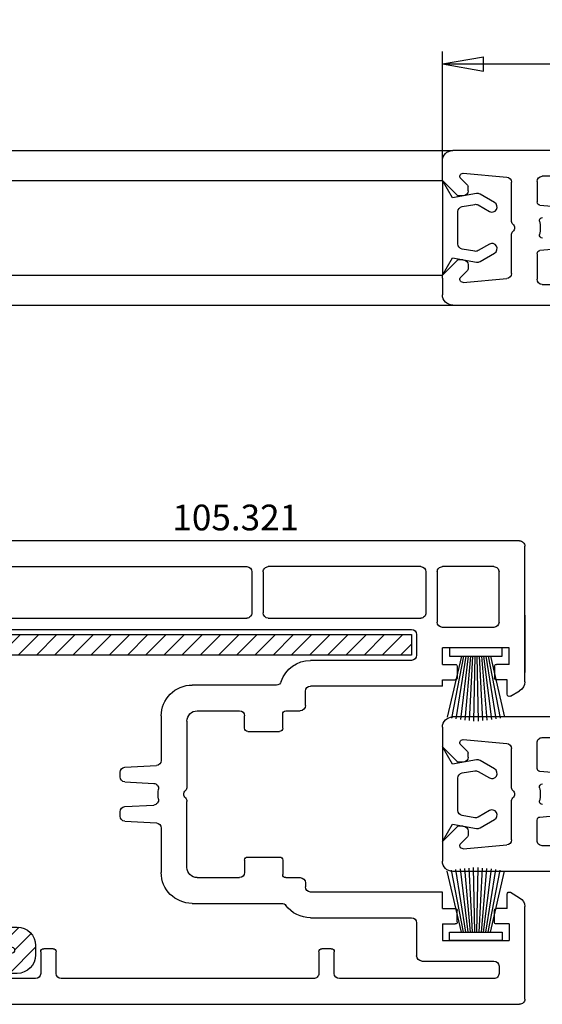
# Model space of a CAD drawing. Extents: x 0 to 594, y 0 to 420.
# Drawn here: x 478 to 528, y 166 to 262 of the extents above; entities that cross this region are included whole.
import ezdxf

# ---------------------------------------------------------------- set-up
doc = ezdxf.new("R2010")
doc.units = 0
doc.header["$LTSCALE"] = 10
doc.header["$MEASUREMENT"] = 0
doc.linetypes.add('AUSGEZOGEN', pattern=[0])
doc.layers.get('0').update_dxf_attribs({"linetype": 'CONTINUOUS'})
doc.layers.get('DEFPOINTS').update_dxf_attribs({"linetype": 'CONTINUOUS'})
for name, color, linetype in [('COTAS', 1, 'CONTINUOUS'), ('PERFILES', 7, 'CONTINUOUS'), ('REFUERZO', 1, 'CONTINUOUS'), ('SR', 1, 'CONTINUOUS'), ('TEXTO', 7, 'CONTINUOUS'), ('VEKA_PAPER', 5, 'CONTINUOUS'), ('VIDRIO', 5, 'CONTINUOUS')]:
    doc.layers.add(name, color=color, linetype=linetype)
doc.styles.add('ARIAL', font='arial.ttf')
doc.dimstyles.new('SCALE1-1', dxfattribs={"dimtxt": 3, "dimasz": 2, "dimexe": 1.2, "dimexo": 0.1, "dimgap": 0.8, "dimtad": 1, "dimdec": 4, "dimrnd": 0.5, "dimdsep": 46, "dimtxsty": 'ARIAL', "dimblk1": 'A', "dimblk2": 'A', "dimsah": 1, "dimcen": 1.5, "dimclrd": 256, "dimclre": 256, "dimclrt": 7, "dimadec": 0, "dimazin": 0, "dimtfac": 1, "dimtdec": 4, "dimtmove": 1, "dimatfit": 3, "dimldrblk": 'A', "dimfxl": 0, "dimtolj": 1, "dimtzin": 0, "dimarcsym": 0})

# ---------------------------------------------------------------- blocks, each defined once
blk = doc.blocks.new('113 035')
at = {"layer": 'SR'}
h = blk.add_hatch(dxfattribs=at)
h.set_pattern_fill('ANSI31', color=256, scale=10, style=0)
h.set_pattern_definition([(45, (0, 0), (-0.8838834764831843, 0.8838834764831844), [])])
edge = h.paths.add_edge_path()
edge.add_line((30.39999994582774, 48.99999998464577), (28.39999994582763, 48.99999998464577))
edge.add_line((28.39999994582763, 48.99999998464577), (28.39999994582797, 38.29999998464766))
edge.add_arc((30.19999994582795, 38.29999998464763), 1.799999999999983, 179.9999999999991, 269.9999999999991)
edge.add_line((30.19999994582793, 36.49999998464764), (31.09999994582768, 36.49999998464793))
edge.add_arc((31.09999994582779, 38.29999998464777), 1.799999999999841, 269.9999999999964, 359.9999999999964)
edge.add_line((32.89999994582763, 38.29999998464766), (32.89999994582774, 48.99999998464759))
edge.add_arc((29.89999994582786, 48.9999999846477), 2.999999999999886, 359.9999999999978, 449.9999999999979)
edge.add_line((29.89999994582797, 51.99999998464759), (14.99999994582288, 51.99999998464759))
edge.add_line((14.99999994582288, 51.99999998464759), (2.999999945823561, 51.99999998464759))
edge.add_arc((2.999999945823561, 48.99999998464759), 3, 90, 180)
edge.add_line((-5.417643933469662e-08, 48.99999998464759), (-5.417666670837207e-08, -1.53525263613119e-08))
edge.add_line((-5.417666670837207e-08, -1.53525263613119e-08), (1.999999945823333, -1.53525263613119e-08))
edge.add_line((1.999999945823333, -1.53525263613119e-08), (1.999999945823561, 48.99999998464759))
edge.add_arc((2.999999945823561, 48.99999998464759), 1, 90, 180, ccw=False)
edge.add_line((2.999999945823561, 49.99999998464759), (14.99999994582288, 49.99999998464759))
edge.add_line((14.99999994582288, 49.99999998464759), (29.89999994582797, 49.99999998464759))
edge.add_arc((29.89999994582797, 48.99999998464759), 1, 0, 90, ccw=False)
edge.add_line((30.89999994582797, 48.99999998464759), (30.89999994582774, 38.7499999846477))
edge.add_arc((30.64999994582774, 38.7499999846477), 0.25, -90, 0, ccw=False)
edge.add_arc((30.64999994582774, 38.7499999846477), 0.25, 180, 270, ccw=False)
edge.add_line((30.39999994582774, 38.7499999846477), (30.39999994582774, 48.99999998464577))
at = {"layer": 'REFUERZO'}
blk.add_lwpolyline([(30.39999994582774, 48.99999998464577), (28.39999994582763, 48.99999998464577), (28.39999994582797, 38.29999998464766, 0.414213562373095), (30.19999994582793, 36.49999998464764), (31.09999994582768, 36.49999998464793, 0.414213562373095), (32.89999994582763, 38.29999998464766), (32.89999994582774, 48.99999998464759, 0.414213562373095), (29.89999994582797, 51.99999998464759), (14.99999994582288, 51.99999998464759), (2.999999945823561, 51.99999998464759, 0.414213562373095), (-5.417643933469662e-08, 48.99999998464759), (-5.417666670837207e-08, -1.53525263613119e-08), (1.999999945823333, -1.53525263613119e-08), (1.999999945823561, 48.99999998464759, -0.414213562373095), (2.999999945823561, 49.99999998464759), (14.99999994582288, 49.99999998464759), (29.89999994582797, 49.99999998464759, -0.414213562373095), (30.89999994582797, 48.99999998464759), (30.89999994582774, 38.7499999846477, -0.414213562373095), (30.64999994582774, 38.4999999846477, -0.414213562373095), (30.39999994582774, 38.7499999846477)], format="xyb", close=True, dxfattribs=at)
blk = doc.blocks.new('105 321')
at = {"layer": 'PERFILES'}
for p, q in [((-5.440648465082631e-07, 0.4999990646898596), (-5.440648465082631e-07, 87.25895152456053)), ((44.99999945593527, 72.19999907091108), (44.99999945593527, 0.4999990772199681)), ((2.499999455935153, 66.89999999050508), (2.499999455935267, 26.99999999050181)), ((7.499999455934244, 64.25735838191497), (7.499999455932084, 26.99999814541991)), ((8.599999455934267, 64.04017844742987), (8.599999455930856, 10.99999907722088)), ((42.49999945593527, 47.49999907721997), (42.49999945593527, 62.99999907091126)), ((39.89999945593524, 46.99999907721997), (41.99999945593527, 46.99999907721997)), ((39.59999945593529, 45.79999907722015), (39.59999945593529, 46.69999907721979)), ((41.99999945593527, 45.49999907721997), (39.89999945593536, 45.49999907721997)), ((42.49999945593527, 20.49999907721997), (42.49999945593527, 44.99999907721997)), ((22.90540449958905, 39.2999990772197), (22.47459441228023, 39.2999990772197)), ((26.72540449958854, 39.2999990772197), (26.29459441228153, 39.2999990772197)), ((21.97527964490303, 38.8261670553411), (21.81531349581076, 35.77383109909817)), ((23.40471926696625, 38.82616705534122), (23.55111401361307, 36.03278888421175)), ((25.79527964490433, 38.82616705534122), (25.64888489825751, 36.03278888421175)), ((27.22471926696596, 38.82616705534122), (27.38468541605846, 35.77383109909795)), ((16.99999945593515, 35.29999907722015), (21.31599872843367, 35.2999990772206)), ((27.88400018343589, 35.29999907722015), (32.1999994559352, 35.29999907722015)), ((17.49999945593504, 32.79999907722015), (23.88585661308059, 32.7999990772206)), ((31.69999945593509, 32.79999907722015), (25.31414229878987, 32.79999907722015)), ((13.99999945593493, 24.12264862238783), (13.99999945593515, 32.2999990772206)), ((16.49999945593515, 31.79999907722015), (16.49999945593515, 27.69999907722024)), ((32.69999945593509, 31.79999907722015), (32.6999994559352, 27.69999907722024)), ((35.1999994559352, 32.29999907722015), (35.1999994559352, 23.59999907722033)), ((18.1999994559352, 27.19999907722024), (16.99999945593515, 27.19999907722024)), ((18.49999945593515, 26.89999907722051), (18.49999945593515, 23.79999907722015)), ((30.6999994559352, 26.89999907722051), (30.6999994559352, 23.79999907722015)), ((30.99999945593515, 27.19999907722024), (32.1999994559352, 27.19999907722024)), ((2.999999225300144, 26.49999999050181), (6.999999225296961, 26.49999814541991)), ((2.499999455935153, 10.09999999049944), (2.499999455935267, 24.89999999050144)), ((2.999999686570391, 25.39999999050144), (6.999999686567094, 25.39999814541954)), ((7.499999455931857, 24.89999814541954), (7.49999945593072, 10.09999814541754)), ((16.49999945593515, 23.19999907722024), (16.49999945593493, 21.79999907722015)), ((18.19999945593497, 23.49999907722042), (16.79999945593511, 23.49999907722042)), ((30.99999945593515, 23.49999907721997), (32.39999945593502, 23.49999907721997)), ((32.6999994559352, 23.19999907722024), (32.69999945593497, 21.79999907722015)), ((15.99999945593493, 21.2999990772206), (14.59999945593506, 21.2999990772206)), ((33.19999945593497, 21.29999907722015), (33.59999945593495, 21.29999907722015)), ((11.59999945593404, 10.99999907721997), (11.59999945593506, 20.7999990772206)), ((14.09999945593461, 7.999999077501002), (14.09999945593506, 20.7999990772206)), ((34.09999945593461, 7.999999077500547), (34.09999945593495, 20.79999907722015)), ((36.59999945593495, 20.79999907722015), (36.59999945593472, 10.99999907722088)), ((39.59999945593518, 18.79999907722015), (39.59999945593518, 19.6999990772207)), ((39.89999945593524, 19.99999907722042), (41.99999945593527, 19.99999907721997)), ((41.99999945593527, 18.49999907721997), (39.89999945593524, 18.49999907721997)), ((42.49999945593527, 2.999999077219968), (42.49999945593527, 17.99999907721997)), ((2.999999225299916, 9.599999990499441), (6.999999225295596, 9.599998145417544)), ((9.099999455930742, 10.49999907722088), (11.09999945593404, 10.49999907721997)), ((37.09999945593472, 10.49999907722088), (40.29999945593545, 10.49999907721985)), ((40.79999945593522, 9.999999077219854), (40.79999945593522, 2.999999077219968)), ((2.499999455935267, 2.999999066095938), (2.499999455935267, 7.999999990499077)), ((2.999999686570391, 8.499999990499077), (7.899999686569799, 8.499997730274174)), ((8.399999455934562, 2.999999068851935), (8.399999455934562, 7.999997730274231)), ((11.9999994559347, 7.999999077220423), (10.39999945593456, 7.999999077220423)), ((10.39999945593456, 1.499999077220423), (10.39999945593456, 7.999999077220423)), ((11.9999994559347, 7.999999077220423), (11.9999994559347, 6.749999077220423)), ((13.4999994559347, 7.999999077500547), (13.4999994559347, 6.749999077220423)), ((14.09999945593461, 7.999999077501002), (13.4999994559347, 7.999999077500547)), ((35.69999960463986, 7.999999077500547), (34.09999945593461, 7.999999077500547)), ((35.69999960463986, 7.999999077500547), (35.69999960463986, 6.749999077219968)), ((37.19999960463986, 7.999999077219968), (37.19999960463986, 6.749999077219968)), ((37.19999960463986, 7.999999077219968), (38.79999945593522, 7.999999077219968)), ((38.79999945593522, 7.999999077219968), (38.79999945593522, 1.499999077219968)), ((12.19999945593452, 6.54999907722015), (13.29999945593465, 6.54999907722015)), ((36.99999960463981, 6.54999907722015), (35.89999960463979, 6.549999077219695)), ((12.19999945593452, 2.949999077220696), (13.29999945593454, 2.949999077220241)), ((36.99999960463958, 2.949999077219786), (35.89999960463956, 2.949999077219786)), ((7.89999945621571, 2.499999068851935), (2.999999456216415, 2.499999066095938)), ((11.99999945593447, 1.499999077220423), (11.99999945593447, 2.749999077220423)), ((13.49999945593447, 1.699999072001106), (13.49999945593447, 2.749999077219968)), ((35.69999960463963, 1.699999077220696), (35.69999960463963, 2.749999077219513)), ((37.19999960463963, 1.499999077219968), (37.19999960463963, 2.749999077219968)), ((41.29999945593522, 2.499999077219968), (41.99999945593515, 2.499999077219968)), ((11.99999945593447, 1.499999077220423), (10.39999990567446, 1.499999077220423)), ((14.89999959684042, 1.699999072788728), (13.49999945593447, 1.699999072001106)), ((15.07320467770978, 1.399999072788546), (14.55358943504541, 0.4999990721067888)), ((34.12679438030545, 1.399999077220514), (34.64640962621922, 0.4999990709103486)), ((35.69999960463963, 1.699999077220696), (34.29999946106238, 1.699999077220696)), ((37.19999960463963, 1.499999077219968), (38.79999945593522, 1.499999077219968)), ((13.68756403182351, -9.27893211155606e-07), (0.4999994562164147, -9.353101404485642e-07)), ((2.799999455935222, -9.35591174311412e-07), (2.799999455935222, -9.340163842352922e-07)), ((7.199925548948158, -9.322315008830628e-07), (12.78756403114107, -9.290891966884374e-07)), ((44.49999945593527, -9.227800319422386e-07), (35.51232269000388, -9.227795771948877e-07))]:
    blk.add_line(p, q, dxfattribs=at)
for centre, radius, start, end in [((39.89999945593536, 46.69999907721979), 0.3, 90.0000000000065, 180), ((41.99999945593527, 47.49999907721997), 0.5, 270.0000000000065, 0), ((39.89999945593536, 45.79999907722015), 0.3, 180, 270), ((41.99999945593527, 44.99999907721997), 0.5, 0, 90), ((22.47459441228023, 38.7999990772197), 0.5, 90, 176.9999999999942), ((22.90540449958905, 38.7999990772197), 0.5, 3.000000000005765, 90), ((26.29459441228153, 38.7999990772197), 0.5, 90, 176.9999999999942), ((26.72540449958854, 38.7999990772197), 0.5, 3.000000000005765, 90), ((21.31599872843356, 35.7999990772197), 0.5, 270, 356.9999999999943), ((24.05042878099027, 36.05895686233328), 0.5, 183.0000000000058, 278.541899013507), ((24.59999945593506, 32.39999907721983), 3.2, 81.45810098649302, 98.54189901350698), ((25.14957013088031, 36.05895686233328), 0.5, 261.458100986493, 356.9999999999943), ((27.88400018343589, 35.79999907721947), 0.5, 183.0000000000058, 270), ((16.99999945593504, 32.2999990772206), 2.999999999999886, 89.99999999999349, 180), ((32.1999994559352, 32.29999907722015), 3, 0, 90), ((17.49999945593515, 31.79999907722015), 1, 90.0000000000065, 180), ((23.88585661308059, 33.2999990772206), 0.5, 270, 315.5729959992391), ((24.59999945593529, 32.59999907722124), 0.5, 44.42700400076083, 135.5729959992392), ((25.31414229878999, 33.2999990772206), 0.5, 224.4270040007608, 270), ((31.69999945593509, 31.79999907722015), 1, 0, 90), ((2.999999455935267, 26.99999999050181), 0.5, 180, 269.9999735711616), ((6.999999455932084, 26.99999814541991), 0.5, 269.9999735711551, 0), ((16.99999945593515, 27.69999907722024), 0.5, 180, 270), ((18.1999994559352, 26.89999907722051), 0.2999999999999545, 0, 90), ((30.99999945593515, 26.89999907722006), 0.3000000000000114, 90, 180), ((32.1999994559352, 27.69999907722024), 0.5, 270, 0), ((2.999999455935267, 24.89999999050144), 0.5, 89.99997357115512, 180), ((6.999999455931857, 24.89999814541954), 0.5, 0, 89.99997357114862), ((13.49999945593493, 24.12264862238783), 0.5, 288.3176984112109, 0), ((14.59999945593495, 20.7999990772206), 2.999999999999943, 108.3176984112109, 180), ((16.79999945593511, 23.19999907722024), 0.3000000000000114, 90, 180), ((18.19999945593497, 23.79999907722015), 0.3000000000000114, 270, 0), ((30.99999945593515, 23.79999907722015), 0.2999999999999545, 180, 270), ((32.39999945593502, 23.19999907722024), 0.3000000000000682, 0, 90), ((35.6999994559352, 23.59999907722033), 0.5, 180, 233.1301023541625), ((33.59999945593518, 20.79999907722015), 2.999999999999932, 0, 53.1301023541625), ((14.59999945593506, 20.7999990772206), 0.5, 90, 180), ((15.99999945593493, 21.7999990772206), 0.5, 270, 0), ((33.19999945593497, 21.79999907722015), 0.5, 180, 270), ((33.59999945593495, 20.79999907722015), 0.5, 0, 90), ((41.99999945593527, 20.49999907721997), 0.5, 269.9999999999935, 0), ((39.89999945593524, 19.6999990772207), 0.3, 90, 180), ((39.89999945593524, 18.79999907722015), 0.3, 180, 270), ((41.99999945593527, 17.99999907721997), 0.5, 0, 90), ((9.099999455930856, 10.99999907722088), 0.5, 180, 269.9999999999935), ((11.09999945593404, 10.99999907721997), 0.5, 270, 359.999999999974), ((37.09999945593472, 10.99999907722088), 0.5, 180, 269.999999999987), ((2.999999455935153, 10.09999999049944), 0.5, 180, 269.9999735711551), ((6.99999945593072, 10.09999814541754), 0.5, 269.9999735711551, 0), ((40.29999945593522, 9.999999077219854), 0.5, 0, 89.99999999998046), ((2.999999455935267, 7.999999990499077), 0.5, 89.99997357115512, 180), ((7.899999455934562, 7.999997730274231), 0.5, 0, 89.99997357115512), ((12.19999945593474, 6.749999077220423), 0.2, 180, 270), ((13.29999945593465, 6.749999077220423), 0.2, 270, 0), ((35.89999960463979, 6.749999077219968), 0.2, 180, 270), ((36.99999960463981, 6.749999077219968), 0.2, 269.9999999999935, 0), ((2.999999455935267, 2.999999066095938), 0.5, 180, 270.0000000322236), ((7.899999455934562, 2.999999068851935), 0.5, 270.0000000322236, 0), ((12.19999945593452, 2.749999077220423), 0.2, 89.99999999999349, 180), ((13.29999945593443, 2.749999077219968), 0.2, 0, 89.99999999998697), ((35.89999960463956, 2.749999077219513), 0.2, 90.0000000000065, 180), ((36.99999960463958, 2.749999077219968), 0.2, 0, 90), ((41.29999945593522, 2.999999077219968), 0.5, 180, 270), ((41.99999945593527, 2.999999077219968), 0.5, 269.9999999999804, 0), ((14.89999959695297, 1.499999072788455), 0.2, 329.9999999999994, 90.00000003222365), ((34.29999946106238, 1.499999077220878), 0.2, 89.99999999999349, 210.0000000000005), ((0.4999994559351535, 0.4999990646898596), 0.5, 180, 270.0000000322236), ((13.68756403126099, 0.9999990721067888), 1, 270.0000000322236, 329.9999999999994), ((35.51243503000353, 0.9999990709103486), 1, 210.0000000000005, 269.9999999673074), ((44.49999945593527, 0.4999990772199681), 0.5, 269.9999999999935, 0)]:
    blk.add_arc(centre, radius, start, end, dxfattribs=at)
blk.add_blockref('113 035', (9.099999510109114, 10.99999908626322), dxfattribs=at)
blk = doc.blocks.new('109 043')
at = {"layer": 'PERFILES'}
blk.add_lwpolyline([(-0.005427257209618119, -0.8233789025711928), (1.563725572790418, -0.8233789025711644, -0.363967843246898), (2.056096178023836, -1.236523352853311), (2.271733789006362, -2.45933212132249, -0.1763155144851044), (2.212346175800121, -2.796154702159981), (1.58063355086432, -3.890334005335205, 0.9999940950810116), (2.446660145800138, -4.390331942159975), (3.260380490723264, -2.980938427171282, 0.176315514485101), (3.319768055234334, -2.644116122513111), (2.906071762790418, -0.2981993825711697), (4.594548332790396, 0.6766541374288408), (-0.005427257209561276, 0.6766541374288408), (-4.605402847209547, 0.6766541374288408), (-2.916926277209569, -0.2981993825711697), (-3.330622569653485, -2.644116122513111, 0.176315514485101), (-3.271235005142415, -2.980938427171282), (-2.457514660219289, -4.390331942159975, 0.9999940950810116), (-1.591488065283471, -3.890334005335205), (-2.223200690219272, -2.796154702159981, -0.1763155144851044), (-2.282588303425513, -2.45933212132249), (-2.066950692442987, -1.236523352853311, -0.363967843246898), (-1.574580087209569, -0.8233789025711644)], format="xyb", close=True, dxfattribs=at)
blk = doc.blocks.new('A')
at = {"layer": 'COTAS'}
for p, q in [((0, 0), (-3.633040164901985, 0)), ((-1.999999651377038, 0.3526545970316874), (-1.999999651377038, -0.3526536557597808))]:
    blk.add_line(p, q, dxfattribs=at)
at = {"layer": 'COTAS', "linetype": 'AUSGEZOGEN'}
for p, q in [((3.4862296161009e-07, 3.4862296161009e-07), (-1.999999651377038, 0.3526545970316874)), ((0, 0), (-1.999999651377038, -0.3526536557597808))]:
    blk.add_line(p, q, dxfattribs=at)
blk = doc.blocks.new('*D40')
at = {"layer": 'COTAS', "lineweight": -2, "transparency": 16777216}
for p, q in [((518.5742604998685, 247.9437459814629), (518.5742604998685, 258.4521213360646)), ((582.5742604998688, 248.4437459814631), (582.5742604998688, 258.4521213360646)), ((520.5742604998685, 257.2521213360646), (580.5742604998688, 257.2521213360646))]:
    blk.add_line(p, q, dxfattribs=at)
at = {"layer": 'DEFPOINTS', "color": 0, "transparency": 16777216}
for p in [(582.5742604998688, 257.2521213360646), (518.5742604998685, 247.8437459814629), (582.5742604998688, 248.3437459814631)]:
    blk.add_point(p, dxfattribs=at)
at = {"layer": 'COTAS', "lineweight": -2, "transparency": 16777216, "xscale": 2, "yscale": 2, "zscale": 2, "rotation": 180}
blk.add_blockref('A', (518.5742604998685, 257.2521213360646), dxfattribs=at)
at = {"layer": 'COTAS', "lineweight": -2, "transparency": 16777216, "xscale": 2, "yscale": 2, "zscale": 2}
blk.add_blockref('A', (582.5742604998688, 257.2521213360646), dxfattribs=at)
at = {"layer": 'COTAS', "color": 7, "transparency": 16777216, "insert": (550.5742604998686, 259.5838402992297), "char_height": 3, "attachment_point": 5, "style": 'ARIAL'}
blk.add_mtext('\\A1;64', dxfattribs=at)
blk = doc.blocks.new('105 351')
at = {"layer": 'PERFILES'}
for p, q in [((2.814624940985375, 63.77943900642708), (0.9146249409855116, 63.77943900642708)), ((4.314624940985375, 62.27943900642708), (2.814624940985375, 63.77943900642708)), ((10.51462494098542, 62.27943900642708), (12.01462494098542, 63.77943900642708)), ((12.30751815979898, 63.77943900642708), (12.01462494098542, 63.77943900642708)), ((12.30751815979898, 63.77943900642708), (13.91462494098528, 63.77943900642708)), ((55.91462494098483, 63.77943900642708), (57.81462494098469, 63.77943900642708)), ((59.31462494098469, 62.27943900642708), (57.81462494098469, 63.77943900642708)), ((65.5146249409845, 62.27943900642708), (67.0146249409845, 63.77943900642708)), ((67.0146249409845, 63.77943900642708), (68.91462494098482, 63.77943900642708)), ((-0.08537505901471576, 0.2794390064270733), (-0.08537505901448839, 62.77943900642708)), ((4.314624940985375, 61.77943900642708), (4.314624940985375, 62.27943900642708)), ((10.51462494098542, 61.77943900642708), (10.51462494098542, 62.27943900642708)), ((14.91462494098528, 62.77943900642708), (14.91462494098528, 40.16250946752893)), ((54.91462494098483, 43.31210135446121), (54.91462494098483, 62.77943900642708)), ((59.31462494098469, 61.77943900642708), (59.31462494098469, 62.27943900642708)), ((65.5146249409845, 61.77943900642708), (65.5146249409845, 62.27943900642708)), ((69.9146249409855, 0.2794390064270733), (69.91462494098482, 62.77943900642708)), ((2.11462494098533, 61.7752759503935), (2.484379726048026, 57.53586113505366)), ((3.276147309900132, 61.33801765019029), (2.626756975341102, 61.98740798474932)), ((3.814624940985375, 61.27943900642708), (3.417568666137647, 61.27943900642708)), ((11.01462494098542, 61.27943900642708), (11.41168121583315, 61.27943900642708)), ((11.55310257207044, 61.33801765019029), (12.20249290662947, 61.98740798474932)), ((12.71462494098524, 61.7752759503935), (12.34487015592254, 57.53586113505366)), ((57.11462494098487, 61.77527595039259), (57.48437972604757, 57.53586113505366)), ((58.27614730989968, 61.33801765018938), (57.62675697534065, 61.98740798474841)), ((58.81462494098469, 61.27943900642708), (58.41756866613697, 61.27943900642708)), ((66.0146249409845, 61.27943900642708), (66.41168121583223, 61.27943900642708)), ((66.55310257206952, 61.33801765018938), (67.20249290662855, 61.98740798474841)), ((67.71462494098455, 61.77527595039259), (67.34487015592163, 57.53586113505366)), ((6.700482090680687, 57.07943900642726), (2.982477075094046, 57.07943900642726)), ((11.84677280687652, 57.07943900642726), (8.12876777638963, 57.07943900642726)), ((61.7004821055823, 57.07943900642635), (57.98247707509359, 57.07943900642635)), ((66.8467728068756, 57.07943900642635), (63.12876779128943, 57.07943900642635)), ((2.914624940985284, 54.57943900642817), (4.903657333023382, 54.57943900642817)), ((9.925592534048072, 54.57943900642544), (12.41462494098528, 54.57943900642726)), ((59.90365734792386, 54.5794390064218), (57.4146249409846, 54.57943900642726)), ((66.9146249409846, 54.57943900642726), (64.92559254894832, 54.57943900642635)), ((2.414624940985284, 38.67943900642694), (2.414624940985284, 54.07943900642817)), ((5.202516709744494, 54.3055746706766), (5.374768973269063, 52.33588284947631)), ((9.45448743178759, 52.33595761086212), (9.626733157326733, 54.30557467068115)), ((12.91462494098528, 54.07943900642726), (12.91462494098369, 40.16250946752938)), ((56.91462494098483, 54.07943900642726), (56.91462494098483, 43.31210135441301)), ((60.37476898816977, 52.33588284947177), (60.2025167246452, 54.30557467067205)), ((64.62673317222743, 54.3055746706766), (64.45448744668829, 52.33595761085757)), ((67.41462494098505, 41.37943900643221), (67.41462494098482, 54.07943900642726))]:
    blk.add_line(p, q, dxfattribs=at)
for centre, radius, start, end in [((0.9146249409855116, 62.77943900642708), 1, 90, 180), ((13.91462494098528, 62.77943900642708), 1, 0, 90), ((55.91462494098483, 62.77943900642708), 1, 90, 180), ((68.91462494098482, 62.77943900642708), 1, 0, 90), ((2.414624940985284, 61.7752759503935), 0.3000000000000114, 45.00000000000921, 180), ((3.417568666137647, 61.4794390064278), 0.2, 225.0000000000092, 270), ((3.814624940985375, 61.77943900642708), 0.5, 270, 0), ((11.01462494098542, 61.77943900642708), 0.5, 180, 270), ((11.41168121583315, 61.4794390064278), 0.2, 270, 314.9999999999908), ((12.41462494098528, 61.7752759503935), 0.3000000000000114, 0, 134.9999999999908), ((57.41462494098483, 61.77527595039259), 0.3000000000000114, 45.00000000000921, 180), ((58.41756866613697, 61.47943900642689), 0.2, 225.0000000000092, 270), ((58.81462494098469, 61.77943900642708), 0.5, 270, 0), ((66.0146249409845, 61.77943900642708), 0.5, 180, 270), ((66.41168121583223, 61.47943900642689), 0.2, 270, 314.9999999999908), ((67.41462494098437, 61.77527595039259), 0.3000000000000114, 0, 134.9999999999908), ((2.982477075094046, 57.57943900642726), 0.5, 184.9999999999735, 270), ((11.84677280687652, 57.57943900642726), 0.5, 270, 355.0000000000265), ((11.84677280687652, 57.57943900642726), 0.5, 270, 355.0000000000265), ((57.98247707509359, 57.57943900642635), 0.5, 184.9999999999735, 270), ((66.8467728068756, 57.57943900642635), 0.5, 270, 355.0000000000265), ((6.700482090681597, 56.57943900643181), 0.5, 44.42700400086447, 90.00000000001303), ((7.414624933535613, 57.27943900643071), 0.5, 224.4270040007171, 315.5729959991355), ((8.12876777638963, 56.57943900643181), 0.5, 89.99999999998697, 135.5729959991355), ((61.7004821055823, 56.57943900642635), 0.4999999999995093, 44.42700400093817, 90.00000000009119), ((62.41462494843632, 57.27943900642617), 0.4999999999996717, 224.4270040007171, 315.5729959990595), ((63.12876779128943, 56.57943900642635), 0.5, 90.00000000001303, 135.5729959992092), ((2.914624940985284, 54.07943900642817), 0.5, 90, 180), ((4.903657333022245, 54.2794390064273), 0.3000000000008498, 4.997879903548086, 89.99999999979156), ((9.925592534045343, 54.27943900642776), 0.2999999999975611, 89.99999999945284, 175.002120095641), ((12.41462494098528, 54.07943900642726), 0.5, 0, 90), ((57.4146249409846, 54.07943900642749), 0.4999999999998295, 90, 180.000000000013), ((59.90365734792386, 54.27943900642185), 0.3000000000000642, 4.997879903757438, 90.00000000001303), ((64.92559254894877, 54.27943900642639), 0.3000000000000682, 90.00000000006513, 175.0021200962425), ((66.91462494098482, 54.07943900642726), 0.5, 0, 90.00000000002606), ((6.714624933535568, 54.05453590701926), 0.2999999999999261, 77.7533102730466, 180.0000000000261), ((7.414624933322564, 57.27943900643049), 3.000000000044671, 257.7533102770059, 282.2466897309393), ((8.114624933490184, 54.05453590705542), 0.3000000000452653, 359.9999999930563, 102.2466897200347), ((61.71462494848129, 54.05453590705087), 0.3000000000451609, 77.7533102799787, 180.0000000069567), ((62.41462494864891, 57.27943900642639), 3.000000000045168, 257.7533102690607, 282.246689722994), ((63.11462494843614, 54.05453590701449), 0.3000000000001535, 1.302755197527456e-11, 102.2466897269802)]:
    blk.add_arc(centre, radius, start, end, dxfattribs=at)

msp = doc.modelspace()

# ---------------------------------------------------------------- linework, layer by layer
at = {"layer": 'SR', "color": 6}
for p, q in [((524.3742604998682, 200.5437459865969), (519.2742604998683, 200.5437459865969)), ((519.2742604998683, 200.5437459865969), (519.2742604998683, 199.743745986597)), ((524.3742604998682, 199.743745986597), (524.3742604998682, 200.5437459865969)), ((520.4180433192649, 199.743745986597), (519.0493396774426, 193.8152391829992)), ((519.2742604998683, 199.743745986597), (524.3742604998682, 199.743745986597)), ((520.6401193477137, 199.7437459865969), (519.4703386564903, 193.7257460337594)), ((520.8592625152786, 199.743745986597), (519.894264028041, 193.6509853261415)), ((521.0760562707034, 199.743745986597), (520.3206007366542, 193.5910544063704)), ((521.2910600066749, 199.743745986597), (520.7488303489262, 193.546032638419)), ((521.5048149984876, 199.743745986597), (521.1784316801298, 193.5159812764176)), ((521.7178499515752, 199.743745986597), (521.6078830425275, 193.4437459865969)), ((521.9306710481613, 199.743745986597), (522.040637957209, 193.4437459865969)), ((522.1437060012489, 199.743745986597), (522.4700893196067, 193.5159812764176)), ((522.3574609930616, 199.743745986597), (522.8996906508104, 193.546032638419)), ((522.5724647290334, 199.743745986597), (523.3279202630823, 193.5910544063704)), ((522.789258484458, 199.743745986597), (523.7542569716956, 193.6509853261415)), ((523.008401652023, 199.743745986597), (524.1781823432462, 193.7257460337594)), ((523.2304776804718, 199.743745986597), (524.5991813222939, 193.8152391829992)), ((520.4180433192649, 172.9437457194511), (519.0493396774426, 178.8722525230488)), ((520.6401193477137, 172.9437457194512), (519.4703386564903, 178.9617456722887)), ((520.8592625152786, 172.9437457194511), (519.894264028041, 179.0365063799066)), ((521.0760562707034, 172.9437457194511), (520.3206007366542, 179.0964372996777)), ((521.2910600066749, 172.9437457194511), (520.7488303489262, 179.1414590676291)), ((521.5048149984876, 172.9437457194511), (521.1784316801298, 179.1715104296304)), ((521.7178499515752, 172.9437457194511), (521.6078830425275, 179.2437457194511)), ((521.9306710481613, 172.9437457194511), (522.040637957209, 179.2437457194511)), ((522.1437060012489, 172.9437457194511), (522.4700893196067, 179.1715104296304)), ((522.3574609930616, 172.9437457194511), (522.8996906508104, 179.1414590676291)), ((522.5724647290334, 172.9437457194511), (523.3279202630823, 179.0964372996777)), ((522.789258484458, 172.9437457194511), (523.7542569716956, 179.0365063799066)), ((523.008401652023, 172.9437457194511), (524.1781823432462, 178.9617456722887)), ((523.2304776804718, 172.9437457194511), (524.5991813222939, 178.8722525230488)), ((519.2742604998683, 172.9437457194511), (524.3742604998682, 172.9437457194511)), ((519.2742604998683, 172.1437457194511), (519.2742604998683, 172.9437457194511)), ((524.3742604998682, 172.1437457194511), (519.2742604998683, 172.1437457194511)), ((524.3742604998682, 172.9437457194511), (524.3742604998682, 172.1437457194511))]:
    msp.add_line(p, q, dxfattribs=at)
at = {"layer": 'VIDRIO', "linetype": 'Continuous'}
for p, q in [((426.7867293148066, 248.8437459814618), (519.5742604998685, 248.8437459814629)), ((426.7867293148067, 245.943745981462), (518.5742604998685, 245.943745981463)), ((426.7867293148067, 236.743794801462), (518.5742604998685, 236.7437948014631)), ((426.7867293148068, 233.843745981462), (519.5742604998685, 233.8437459814631))]:
    msp.add_line(p, q, dxfattribs=at)

# ---------------------------------------------------------------- block references
at = {"rotation": 90}
for p in [(519.2509146372973, 241.3491976486727), (519.2509146373019, 186.349197633772)]:
    msp.add_blockref('109 043', p, dxfattribs=at)
at = {"xscale": -1, "rotation": 90}
msp.add_blockref('105 321', (526.5742595770888, 210.9437454425315), dxfattribs=at)
at = {"layer": 'VEKA_PAPER', "xscale": -1, "rotation": 90}
msp.add_blockref('105 351', (582.3536995062956, 248.7583709224484), dxfattribs=at)

# ---------------------------------------------------------------- texts
at = {"layer": 'TEXTO', "style": 'ARIAL'}
msp.add_text('105.321', height=2.5, dxfattribs=at).set_placement((492.3573583091444, 211.9645035816327))

# ---------------------------------------------------------------- dimensions: what is measured, and where the dimension line sits
at = {"layer": 'COTAS'}
dim = msp.add_linear_dim(base=(582.5742604998688, 257.2521213360646), p1=(518.5742604998685, 247.8437459814629), p2=(582.5742604998688, 248.3437459814631), dimstyle='SCALE1-1', dxfattribs=at)
dim.commit()
dim.dimension.update_dxf_attribs({"geometry": '*D40', "text_midpoint": (550.5742604998686, 257.2521213360646), "dimtype": 160})

doc.saveas('drawing.dxf')
